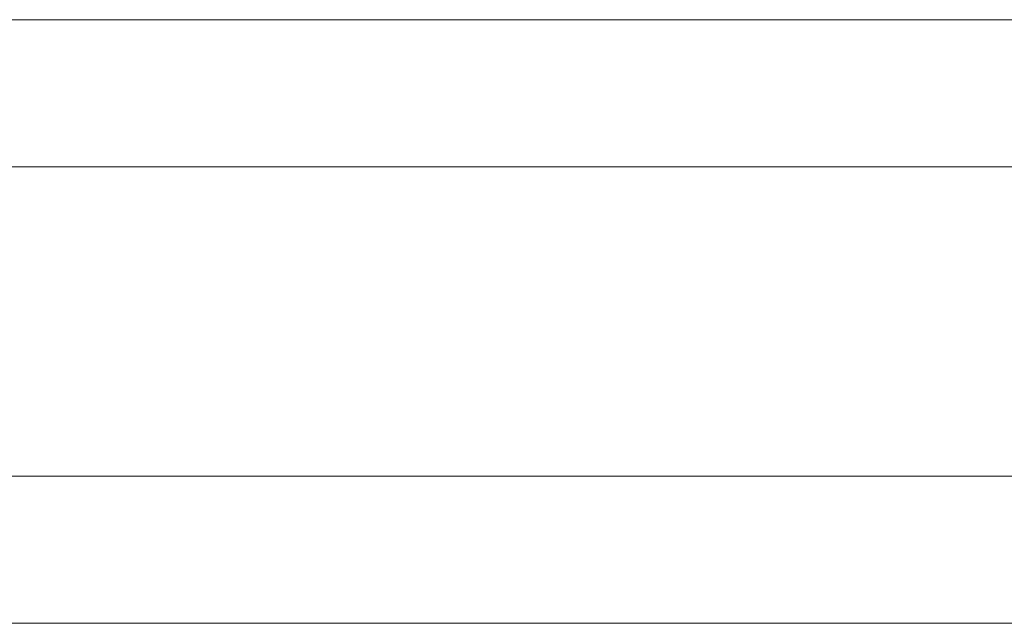
# Model space of a CAD drawing. Units: millimetres. Extents: x 0 to 8314, y -145 to 145.
# Drawn here: x 2134 to 2268, y -41 to 41 of the extents above; entities that cross this region are included whole.
import ezdxf

# ---------------------------------------------------------------- set-up
doc = ezdxf.new("R2010")
doc.units = ezdxf.units.MM
doc.header["$LTSCALE"] = 5.08
doc.layers.add('ﾚｲｵｽ1型006', color=7, linetype='Continuous')

# ---------------------------------------------------------------- blocks, each defined once
blk = doc.blocks.new('U___1型006_dxf')
at = {"color": 250, "linetype": 'Continuous', "lineweight": 15}
for points in [[(2103.5, 41, 503), (2103.5, 21, 503), (2303.55, 21, 283), (2303.55, 41, 283)], [(2303.55, 41, 252), (2303.55, 21, 252), (2103.5, 21, 472), (2103.5, 41, 472)], [(2103.5, 41, 472), (2103.5, 41, 503), (2303.55, 41, 283), (2303.55, 41, 252)], [(2103.5, 41, 723), (2103.5, 21, 723), (2303.55, 21, 503), (2303.55, 41, 503)], [(2303.55, 41, 472), (2303.55, 21, 472), (2103.5, 21, 692), (2103.5, 41, 692)], [(2103.5, 41, 692), (2103.5, 41, 723), (2303.55, 41, 503), (2303.55, 41, 472)], [(2103.5, 41, 943), (2103.5, 21, 943), (2303.55, 21, 723), (2303.55, 41, 723)], [(2303.55, 41, 692), (2303.55, 21, 692), (2103.5, 21, 912), (2103.5, 41, 912)], [(2103.5, 41, 912), (2103.5, 41, 943), (2303.55, 41, 723), (2303.55, 41, 692)], [(2103.5, 21, 472), (2303.55, 21, 252), (2303.55, 21, 283), (2103.5, 21, 503)], [(2103.5, 21, 692), (2303.55, 21, 472), (2303.55, 21, 503), (2103.5, 21, 723)], [(2103.5, 21, 912), (2303.55, 21, 692), (2303.55, 21, 723), (2103.5, 21, 943)], [(2103.5, -21, 283), (2103.5, -41, 283), (2303.55, -41, 503), (2303.55, -21, 503)], [(2303.55, -21, 472), (2303.55, -41, 472), (2103.5, -41, 252), (2103.5, -21, 252)], [(2103.5, -21, 252), (2103.5, -21, 283), (2303.55, -21, 503), (2303.55, -21, 472)], [(2103.5, -21, 503), (2103.5, -41, 503), (2303.55, -41, 723), (2303.55, -21, 723)], [(2303.55, -21, 692), (2303.55, -41, 692), (2103.5, -41, 472), (2103.5, -21, 472)], [(2103.5, -21, 472), (2103.5, -21, 503), (2303.55, -21, 723), (2303.55, -21, 692)], [(2103.5, -21, 723), (2103.5, -41, 723), (2303.55, -41, 943), (2303.55, -21, 943)], [(2303.55, -21, 912), (2303.55, -41, 912), (2103.5, -41, 692), (2103.5, -21, 692)], [(2103.5, -21, 692), (2103.5, -21, 723), (2303.55, -21, 943), (2303.55, -21, 912)], [(2103.5, -41, 252), (2303.55, -41, 472), (2303.55, -41, 503), (2103.5, -41, 283)], [(2103.5, -41, 472), (2303.55, -41, 692), (2303.55, -41, 723), (2103.5, -41, 503)], [(2103.5, -41, 692), (2303.55, -41, 912), (2303.55, -41, 943), (2103.5, -41, 723)]]:
    blk.add_3dface(points, dxfattribs=at)

msp = doc.modelspace()

# ---------------------------------------------------------------- block references
at = {"layer": 'ﾚｲｵｽ1型006', "color": 7}
msp.add_blockref('U___1型006_dxf', (0, 0), dxfattribs=at)

doc.saveas('drawing.dxf')
